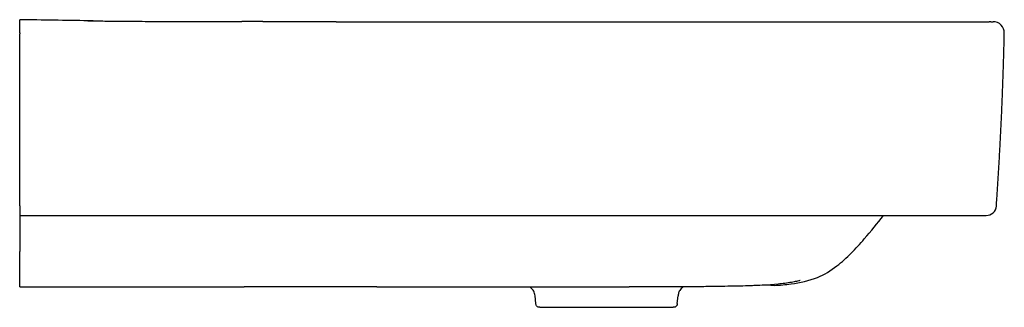
# Model space of a CAD drawing. Units: millimetres. Extents: x -2 to 482, y -24 to 851.
# Drawn here: x 0 to 482, y 710 to 851 of the extents above; entities that cross this region are included whole.
import ezdxf

# ---------------------------------------------------------------- set-up
doc = ezdxf.new("R2010")
doc.units = ezdxf.units.MM
doc.layers.add('GEB-KONTUR-A', color=5, linetype='CONTINUOUS')

msp = doc.modelspace()

# ---------------------------------------------------------------- linework, layer by layer
at = {"layer": 'GEB-KONTUR-A', "ltscale": 5}
for p, q in [((0, 850.06), (0, 851)), ((0, 850.06), (0, 850.04)), ((0, 844.54), (0, 850.04)), ((155, 850), (417.5, 850)), ((417.5, 850), (472.33, 850)), ((472.33, 850), (475.01, 850)), ((475.84, 850), (475.01, 850)), ((475.84, 850), (476.88, 850)), ((0, 844.54), (0, 844)), ((482.37, 844), (482.38, 844.38)), ((0, 759.79), (0, 844)), ((0, 759.79), (0, 755)), ((0, 755), (468.45, 755)), ((0, 755), (0, 737.39)), ((468.45, 755), (471.63, 755)), ((471.63, 755), (473.5, 755)), ((0, 720), (0, 737.39)), ((0, 720), (110, 720)), ((175, 720), (298.65, 720)), ((252.83, 711.81), (252.46, 715.64)), ((322.17, 711.81), (322.54, 715.64)), ((254.82, 710), (316.18, 710)), ((316.18, 710), (320.18, 710))]:
    msp.add_line(p, q, dxfattribs=at)
for centre, radius, start, end in [((-147.43, -9115.07), 9967.16, 88.959352, 89.152455), ((476.88, 844.5), 5.5, 358.75, 90), ((473.5, 760), 5, 270, 355.975), ((369.32, 726.74), 6.03, 259.9973, 259.9975)]:
    msp.add_arc(centre, radius, start, end, dxfattribs=at)
for points, degree, knots in [([(36.02, 850.4), (35.79, 850.41), (35.54, 850.41), (33.43, 850.45), (32.93, 850.46), (34.08, 850.44), (35.35, 850.42), (39.41, 850.37), (41.81, 850.34), (47.9, 850.28), (51.24, 850.25), (59.18, 850.2), (63.5, 850.17), (73.61, 850.13), (79.33, 850.11), (92.69, 850.07), (100.51, 850.05), (108.89, 850.04)], 3, [0, 0, 0, 0, 0.784675, 0.784675, 7.853821, 7.853821, 13.596629, 13.596629, 18.09245, 18.09245, 21.681148, 21.681148, 24.675799, 24.675799, 27.432955, 27.432955, 30.258107, 30.258107, 30.258107, 30.258107]), ([(125.85, 850.02), (124.94, 850.02), (124.03, 850.02), (123.14, 850.02), (121.46, 850.02), (119.86, 850.02), (119.1, 850.03), (117.17, 850.03), (115.39, 850.03), (114.36, 850.03), (112.46, 850.04), (110.86, 850.04), (110.14, 850.04), (109.49, 850.04), (108.89, 850.04)], 5, [78.399157, 78.399157, 78.399157, 78.399157, 78.399157, 78.399157, 85.063948, 85.063948, 85.063948, 91.152778, 91.152778, 91.152778, 101.187177, 101.187177, 101.187177, 110.924094, 110.924094, 110.924094, 110.924094, 110.924094, 110.924094]), ([(155, 850), (153.28, 850), (151.56, 850), (149.83, 850), (145.9, 850), (141.97, 850.01), (139.77, 850.01), (135.64, 850.01), (131.53, 850.01), (129.62, 850.01), (127.72, 850.02), (125.85, 850.02)], 5, [42.604195, 42.604195, 42.604195, 42.604195, 42.604195, 42.604195, 54.394001, 54.394001, 54.394001, 69.500219, 69.500219, 69.500219, 82.643195, 82.643195, 82.643195, 82.643195, 82.643195, 82.643195]), ([(369.66, 720.72), (372.44, 720.88), (375.2, 721.1), (377.9, 721.46), (382.43, 722.05), (386.81, 723.02), (390.88, 724.69), (394.26, 726.08), (397.41, 727.99), (400.38, 730.28), (402.8, 732.15), (405.11, 734.26), (407.33, 736.5), (409.56, 738.75), (411.7, 741.13), (413.79, 743.54), (417.07, 747.33), (420.19, 751.22), (423.12, 755)], 3, [-20.325915, -20.325915, -20.325915, -20.325915, -12.282801, -12.282801, -12.282801, 1.188872, 1.188872, 1.188872, 12.384992, 12.384992, 12.384992, 21.524593, 21.524593, 21.524593, 30.664193, 30.664193, 30.664193, 44.966396, 44.966396, 44.966396, 44.966396]), ([(252.46, 715.64), (252.42, 716.05), (252.35, 716.45), (252.04, 717.54), (251.69, 718.22), (250.87, 719.24), (250.43, 719.64), (249.94, 719.98), (249.92, 719.99), (249.91, 720)], 3, [0, 0, 0, 0, 0.1218443, 0.1218443, 0.3408457, 0.3408457, 0.5150102, 0.5150102, 0.5205077, 0.5205077, 0.5205077, 0.5205077]), ([(329.03, 720.06), (325.09, 720.03), (320.49, 720.02), (311.77, 720), (307.68, 720), (301.96, 720), (300.3, 720), (298.65, 720)], 3, [0, 0, 0, 0, 1.489662, 1.489662, 2.715454, 2.715454, 3.212865, 3.212865, 3.212865, 3.212865]), ([(325.15, 720.04), (324.93, 719.89), (324.72, 719.74), (323.96, 719.09), (323.49, 718.5), (322.89, 717.33), (322.72, 716.77), (322.59, 716.01), (322.56, 715.83), (322.54, 715.64)], 3, [0.0433777, 0.0433777, 0.0433777, 0.0433777, 0.1218443, 0.1218443, 0.3408457, 0.3408457, 0.5150102, 0.5150102, 0.5705578, 0.5705578, 0.5705578, 0.5705578]), ([(382.42, 723.15), (382.42, 723.15), (382.42, 723.15), (382.42, 723.15), (382.39, 723.14), (382.3, 723.12), (382.22, 723.1), (381.99, 723.04), (381.82, 723), (381.32, 722.88), (380.95, 722.8), (379.79, 722.55), (378.94, 722.38), (376.03, 721.88), (373.85, 721.59), (366.6, 720.88), (361.09, 720.64), (353.75, 720.42), (351.94, 720.38), (347.91, 720.3), (345.8, 720.27), (342.31, 720.22), (340.76, 720.19), (336.51, 720.13), (333.85, 720.1), (331.04, 720.07)], 3, [0.196041, 0.196041, 0.196041, 0.196041, 0.196821, 0.196821, 0.246454, 0.246454, 0.308149, 0.308149, 0.40063, 0.40063, 0.562061, 0.562061, 0.890699, 0.890699, 1.654176, 1.654176, 3.375213, 3.375213, 3.935887, 3.935887, 4.677242, 4.677242, 5.341029, 5.341029, 6.446978, 6.446978, 6.446978, 6.446978]), ([(364.81, 720.86), (361.81, 720.69), (358.68, 720.57), (353.75, 720.42), (351.94, 720.38), (347.91, 720.3), (345.8, 720.27), (342.31, 720.22), (340.76, 720.19), (336.51, 720.13), (333.85, 720.1), (331.04, 720.07)], 3, [2.404499, 2.404499, 2.404499, 2.404499, 3.375213, 3.375213, 3.935887, 3.935887, 4.677242, 4.677242, 5.341029, 5.341029, 6.446978, 6.446978, 6.446978, 6.446978]), ([(369.66, 720.72), (369.5, 720.71), (369.34, 720.71), (369.12, 720.71), (369.06, 720.72), (368.98, 720.72), (368.96, 720.72), (368.92, 720.72), (368.9, 720.73), (368.87, 720.73), (368.86, 720.73), (368.84, 720.73), (368.83, 720.73), (368.81, 720.73), (368.8, 720.73), (368.79, 720.73), (368.79, 720.73), (368.78, 720.74), (368.78, 720.74), (368.77, 720.74), (368.77, 720.74), (368.77, 720.74), (368.78, 720.74), (368.78, 720.74), (368.77, 720.74), (368.68, 720.74), (368.49, 720.76), (367.58, 720.81), (366.46, 720.86), (364.85, 720.87)], 3, [0, 0, 0, 0, 0.0477, 0.0477, 0.065582, 0.065582, 0.072292, 0.072292, 0.077299, 0.077299, 0.082126, 0.082126, 0.086983, 0.086983, 0.096679, 0.096679, 0.106901, 0.106901, 0.137547, 0.137547, 0.229434, 0.229434, 0.50508, 0.50508, 1.332027, 1.332027, 3.813075, 3.813075, 9.043711, 9.043711, 9.043711, 9.043711]), ([(368.76, 720.74), (368.4, 720.77), (368.49, 720.76), (367.02, 720.83), (366.08, 720.86), (364.86, 720.86)], 3, [0, 0, 0, 0, 4.980701, 4.980701, 8.968206, 8.968206, 8.968206, 8.968206]), ([(254.82, 710), (254.71, 710), (254.61, 710), (254.4, 710.02), (254.3, 710.04), (254.04, 710.1), (253.88, 710.15), (253.58, 710.31), (253.44, 710.41), (253.25, 710.61), (253.19, 710.69), (253.06, 710.91), (253, 711.05), (252.88, 711.39), (252.85, 711.6), (252.83, 711.81)], 3, [0, 0, 0, 0, 0.0310698, 0.0310698, 0.0617496, 0.0617496, 0.1122523, 0.1122523, 0.162986, 0.162986, 0.193409, 0.193409, 0.2387962, 0.2387962, 0.3016221, 0.3016221, 0.3016221, 0.3016221]), ([(322.17, 711.81), (322.16, 711.61), (322.12, 711.42), (322.02, 711.09), (321.96, 710.94), (321.83, 710.72), (321.76, 710.63), (321.58, 710.43), (321.44, 710.32), (321.15, 710.17), (321, 710.11), (320.65, 710.03), (320.46, 710.01), (320.23, 710), (320.21, 710), (320.18, 710)], 3, [0, 0, 0, 0, 0.0585141, 0.0585141, 0.1047768, 0.1047768, 0.1360091, 0.1360091, 0.1870201, 0.1870201, 0.2349518, 0.2349518, 0.2937969, 0.2937969, 0.3015723, 0.3015723, 0.3015723, 0.3015723])]:
    msp.add_open_spline(points, degree=degree, knots=knots, dxfattribs=at)
for points, degree in [([(478.48, 759.65), (479.97, 780.71), (481.11, 801.79), (481.91, 822.89), (482.37, 844)], 4), ([(175, 720), (153.33, 720), (131.67, 720), (110, 720)], 3), ([(331.03, 720.07), (330.38, 720.07), (329.71, 720.06), (329.03, 720.06)], 3), ([(329.03, 720.06), (329.03, 720.06), (329.03, 720.06), (329.03, 720.06), (329.03, 720.06), (329.03, 720.06)], 5), ([(331.03, 720.07), (331.03, 720.07), (331.03, 720.07), (331.04, 720.07), (331.04, 720.07), (331.04, 720.07)], 5)]:
    msp.add_open_spline(points, degree=degree, dxfattribs=at)

doc.saveas('drawing.dxf')
